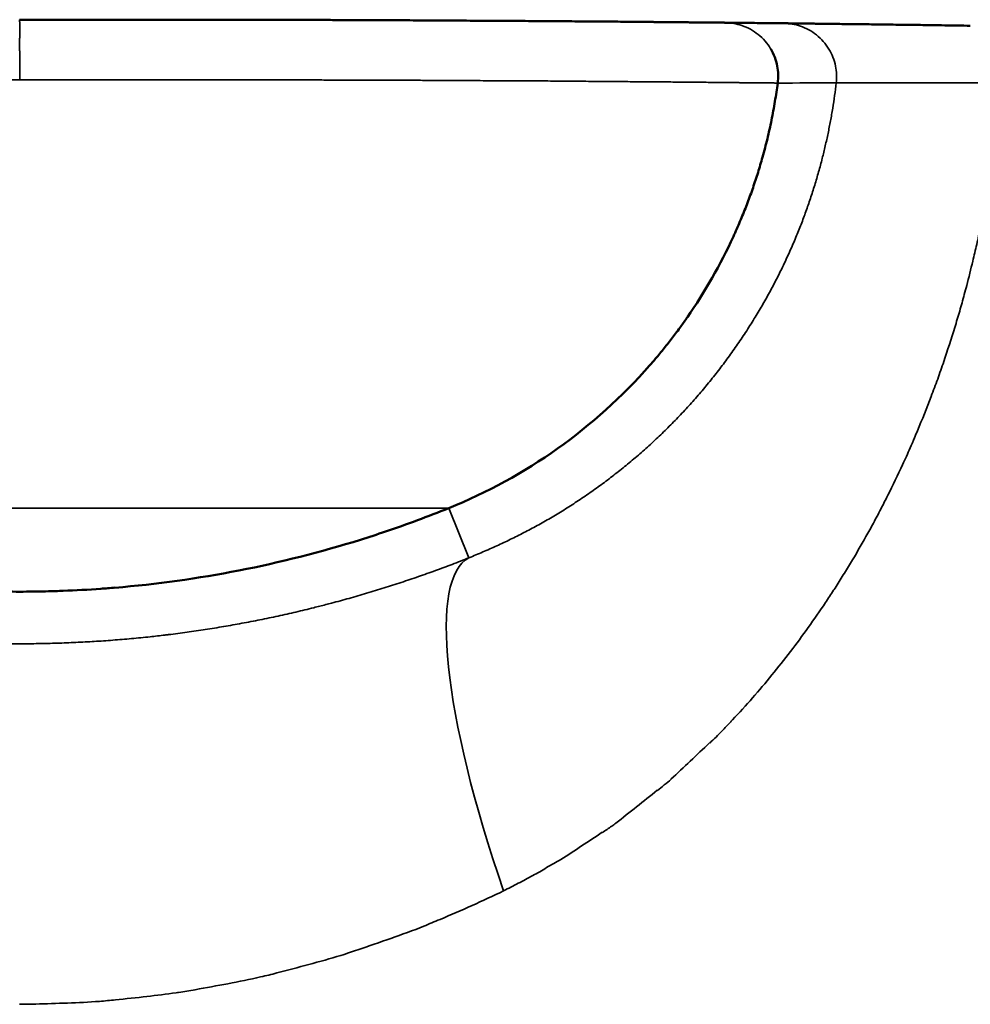
# Model space of a CAD drawing. Units: millimetres. Extents: x 113 to 457, y 64 to 375.
# Drawn here: x 434 to 447, y 362 to 375 of the extents above; entities that cross this region are included whole.
import ezdxf

# ---------------------------------------------------------------- set-up
doc = ezdxf.new("R2010")
doc.units = ezdxf.units.MM
doc.layers.add('Visible (ISO)', color=7, linetype='Continuous', lineweight=50)
doc.layers.add('Visible fina (ISO)', color=7, linetype='Continuous', lineweight=35)

msp = doc.modelspace()

# ---------------------------------------------------------------- linework, layer by layer
at = {"layer": 'Visible (ISO)'}
msp.add_line((446.933, 371.494), (446.934, 371.494), dxfattribs=at)
for centre, radius, start, end in [((443.789, 374.417), 0.704, 10.7442, 30.689), ((443.789, 374.417), 0.704, 352.4915, 10.7442), ((437.512, 375.244), 7.035, 325.2975, 335.2876), ((437.512, 375.244), 7.035, 292.0369, 318.7189), ((434.496, 382.697), 15.075, 274.7737, 287.3362), ((434.496, 382.697), 15.075, 270, 270.1778)]:
    msp.add_arc(centre, radius, start, end, dxfattribs=at)
for points, knots in [([(443.796, 375.12), (443.796, 375.12), (443.795, 375.12), (443.793, 375.12), (443.791, 375.12), (443.787, 375.121), (443.783, 375.121), (443.781, 375.121), (443.778, 375.121), (443.775, 375.121), (443.772, 375.121), (443.77, 375.121), (443.767, 375.121), (443.76, 375.121), (443.752, 375.121), (443.744, 375.121), (443.735, 375.121), (443.725, 375.121), (443.714, 375.121), (443.703, 375.121), (443.691, 375.122), (443.678, 375.122), (443.667, 375.122), (443.656, 375.122), (443.644, 375.122), (443.641, 375.122), (443.638, 375.122), (443.635, 375.122), (443.62, 375.122), (443.604, 375.122), (443.586, 375.123), (443.569, 375.123), (443.55, 375.123), (443.531, 375.123), (443.511, 375.123), (443.49, 375.124), (443.469, 375.124), (443.447, 375.124), (443.424, 375.124), (443.4, 375.124), (443.384, 375.125), (443.368, 375.125), (443.351, 375.125), (443.343, 375.125), (443.334, 375.125), (443.326, 375.125), (443.3, 375.125), (443.273, 375.126), (443.245, 375.126), (443.217, 375.126), (443.188, 375.126), (443.158, 375.127), (443.128, 375.127), (443.097, 375.127), (443.065, 375.128), (443.033, 375.128), (443, 375.128), (442.965, 375.128), (442.931, 375.129), (442.896, 375.129), (442.86, 375.129), (442.856, 375.129), (442.852, 375.13), (442.848, 375.13), (442.816, 375.13), (442.783, 375.13), (442.749, 375.13), (442.711, 375.131), (442.672, 375.131), (442.632, 375.131), (442.592, 375.132), (442.551, 375.132), (442.509, 375.133), (442.467, 375.133), (442.424, 375.133), (442.381, 375.134), (442.337, 375.134), (442.292, 375.134), (442.246, 375.135), (442.201, 375.135), (442.154, 375.135), (442.107, 375.136), (442.1, 375.136), (442.094, 375.136), (442.087, 375.136), (442.046, 375.136), (442.004, 375.137), (441.962, 375.137), (441.913, 375.137), (441.863, 375.138), (441.812, 375.138), (441.761, 375.139), (441.709, 375.139), (441.656, 375.139), (441.603, 375.14), (441.55, 375.14), (441.495, 375.14), (441.441, 375.141), (441.386, 375.141), (441.33, 375.142), (441.274, 375.142), (441.217, 375.142), (441.16, 375.143), (441.122, 375.143), (441.083, 375.143), (441.045, 375.144), (441.025, 375.144), (441.005, 375.144), (440.984, 375.144), (440.925, 375.144), (440.865, 375.145), (440.805, 375.145), (440.744, 375.146), (440.683, 375.146), (440.62, 375.146), (440.558, 375.147), (440.495, 375.147), (440.432, 375.147), (440.368, 375.148), (440.304, 375.148), (440.239, 375.148), (440.174, 375.149), (440.109, 375.149), (440.042, 375.15), (439.976, 375.15), (439.909, 375.15), (439.842, 375.151), (439.834, 375.151), (439.827, 375.151), (439.82, 375.151), (439.759, 375.151), (439.698, 375.151), (439.637, 375.152), (439.568, 375.152), (439.499, 375.152), (439.429, 375.152), (439.359, 375.153), (439.288, 375.153), (439.217, 375.153), (439.146, 375.154), (439.074, 375.154), (439.002, 375.154), (438.93, 375.155), (438.857, 375.155), (438.784, 375.155), (438.712, 375.155), (438.639, 375.156), (438.566, 375.156), (438.491, 375.156), (438.415, 375.156), (438.339, 375.157), (438.264, 375.157), (438.188, 375.157), (438.112, 375.157), (438.036, 375.157), (437.959, 375.158), (437.882, 375.158), (437.806, 375.158), (437.728, 375.158), (437.651, 375.158), (437.573, 375.158), (437.495, 375.159), (437.417, 375.159), (437.398, 375.159), (437.378, 375.159), (437.359, 375.159), (437.3, 375.159), (437.24, 375.159), (437.181, 375.159), (437.102, 375.159), (437.022, 375.159), (436.943, 375.159), (436.863, 375.16), (436.783, 375.16), (436.703, 375.16), (436.623, 375.16), (436.542, 375.16), (436.462, 375.16), (436.387, 375.16), (436.311, 375.16), (436.236, 375.16), (436.23, 375.16), (436.225, 375.16), (436.219, 375.16), (436.138, 375.16), (436.057, 375.16), (435.975, 375.16), (435.894, 375.16), (435.812, 375.16), (435.73, 375.16), (435.649, 375.16), (435.567, 375.16), (435.485, 375.16), (435.403, 375.16), (435.32, 375.16), (435.238, 375.159), (435.231, 375.159), (435.224, 375.159), (435.217, 375.159), (435.142, 375.159), (435.067, 375.159), (434.991, 375.159), (434.909, 375.159), (434.826, 375.159), (434.744, 375.159), (434.661, 375.159), (434.579, 375.158), (434.496, 375.158)], [1.806895, 1.806895, 1.806895, 1.806895, 1.83163, 1.83163, 1.83163, 1.856368, 1.856368, 1.856368, 1.869514, 1.869514, 1.869514, 1.881106, 1.881106, 1.881106, 1.905844, 1.905844, 1.905844, 1.930582, 1.930582, 1.930582, 1.95532, 1.95532, 1.95532, 1.975516, 1.975516, 1.975516, 1.98006, 1.98006, 1.98006, 2.004801, 2.004801, 2.004801, 2.029543, 2.029543, 2.029543, 2.054286, 2.054286, 2.054286, 2.07903, 2.07903, 2.07903, 2.095676, 2.095676, 2.095676, 2.103776, 2.103776, 2.103776, 2.128522, 2.128522, 2.128522, 2.15327, 2.15327, 2.15327, 2.178018, 2.178018, 2.178018, 2.202768, 2.202768, 2.202768, 2.227519, 2.227519, 2.227519, 2.230271, 2.230271, 2.230271, 2.252271, 2.252271, 2.252271, 2.277024, 2.277024, 2.277024, 2.301779, 2.301779, 2.301779, 2.326535, 2.326535, 2.326535, 2.351292, 2.351292, 2.351292, 2.37605, 2.37605, 2.37605, 2.379522, 2.379522, 2.379522, 2.40081, 2.40081, 2.40081, 2.42557, 2.42557, 2.42557, 2.450332, 2.450332, 2.450332, 2.475095, 2.475095, 2.475095, 2.499858, 2.499858, 2.499858, 2.524622, 2.524622, 2.524622, 2.540928, 2.540928, 2.540928, 2.549386, 2.549386, 2.549386, 2.574151, 2.574151, 2.574151, 2.598916, 2.598916, 2.598916, 2.62368, 2.62368, 2.62368, 2.648445, 2.648445, 2.648445, 2.673209, 2.673209, 2.673209, 2.697973, 2.697973, 2.697973, 2.700664, 2.700664, 2.700664, 2.722736, 2.722736, 2.722736, 2.747498, 2.747498, 2.747498, 2.77226, 2.77226, 2.77226, 2.797021, 2.797021, 2.797021, 2.821782, 2.821782, 2.821782, 2.846146, 2.846146, 2.846146, 2.871302, 2.871302, 2.871302, 2.896061, 2.896061, 2.896061, 2.920819, 2.920819, 2.920819, 2.945577, 2.945577, 2.945577, 2.970334, 2.970334, 2.970334, 2.976389, 2.976389, 2.976389, 2.995091, 2.995091, 2.995091, 3.019847, 3.019847, 3.019847, 3.044603, 3.044603, 3.044603, 3.069358, 3.069358, 3.069358, 3.092392, 3.092392, 3.092392, 3.094112, 3.094112, 3.094112, 3.118865, 3.118865, 3.118865, 3.143617, 3.143617, 3.143617, 3.16837, 3.16837, 3.16837, 3.193122, 3.193122, 3.193122, 3.195213, 3.195213, 3.195213, 3.217875, 3.217875, 3.217875, 3.242627, 3.242627, 3.242627, 3.267377, 3.267377, 3.267377, 3.267377]), ([(444.568, 375.112), (444.483, 375.113), (444.398, 375.114), (444.313, 375.115), (444.226, 375.116), (444.139, 375.117), (444.052, 375.118), (443.966, 375.119), (443.88, 375.12), (443.796, 375.12)], [0, 0, 0, 0, 2.080744, 2.080744, 2.080744, 4.205843, 4.205843, 4.205843, 6.307012, 6.307012, 6.307012, 6.307012]), ([(447.025, 375.08), (446.969, 375.081), (446.912, 375.082), (446.857, 375.083), (446.8, 375.084), (446.744, 375.084), (446.689, 375.085), (446.633, 375.086), (446.579, 375.087), (446.525, 375.088), (446.516, 375.088), (446.507, 375.088), (446.498, 375.088), (446.454, 375.089), (446.41, 375.089), (446.367, 375.09), (446.317, 375.09), (446.268, 375.091), (446.219, 375.092), (446.171, 375.092), (446.123, 375.093), (446.077, 375.094), (446.03, 375.094), (445.985, 375.095), (445.94, 375.095), (445.91, 375.096), (445.881, 375.096), (445.852, 375.097), (445.837, 375.097), (445.823, 375.097), (445.809, 375.097), (445.769, 375.098), (445.73, 375.098), (445.692, 375.099), (445.654, 375.099), (445.616, 375.1), (445.58, 375.1), (445.543, 375.101), (445.508, 375.101), (445.473, 375.101), (445.439, 375.102), (445.405, 375.102), (445.372, 375.103), (445.368, 375.103), (445.363, 375.103), (445.358, 375.103), (445.323, 375.103), (445.289, 375.104), (445.256, 375.104), (445.218, 375.105), (445.182, 375.105), (445.148, 375.105), (445.113, 375.106), (445.08, 375.106), (445.048, 375.107), (445.033, 375.107), (445.019, 375.107), (445.005, 375.107), (444.991, 375.107), (444.978, 375.107), (444.965, 375.108), (444.938, 375.108), (444.913, 375.108), (444.889, 375.108), (444.865, 375.109), (444.843, 375.109), (444.821, 375.109), (444.804, 375.109), (444.788, 375.11), (444.772, 375.11), (444.77, 375.11), (444.768, 375.11), (444.767, 375.11), (444.749, 375.11), (444.733, 375.11), (444.718, 375.11), (444.703, 375.111), (444.689, 375.111), (444.676, 375.111), (444.665, 375.111), (444.654, 375.111), (444.645, 375.111), (444.642, 375.111), (444.639, 375.111), (444.637, 375.111), (444.63, 375.111), (444.624, 375.111), (444.618, 375.112), (444.61, 375.112), (444.603, 375.112), (444.597, 375.112), (444.589, 375.112), (444.582, 375.112), (444.578, 375.112), (444.577, 375.112), (444.577, 375.112), (444.576, 375.112), (444.572, 375.112), (444.57, 375.112), (444.568, 375.112)], [0.0006926, 0.0006926, 0.0006926, 0.0006926, 0.0216505, 0.0216505, 0.0216505, 0.0433006, 0.0433006, 0.0433006, 0.06495, 0.06495, 0.06495, 0.06861, 0.06861, 0.06861, 0.0865985, 0.0865985, 0.0865985, 0.1075297, 0.1075297, 0.1075297, 0.1284601, 0.1284601, 0.1284601, 0.1493895, 0.1493895, 0.1493895, 0.1633597, 0.1633597, 0.1633597, 0.1703179, 0.1703179, 0.1703179, 0.1898075, 0.1898075, 0.1898075, 0.2092962, 0.2092962, 0.2092962, 0.2287839, 0.2287839, 0.2287839, 0.2482709, 0.2482709, 0.2482709, 0.2511279, 0.2511279, 0.2511279, 0.272257, 0.272257, 0.272257, 0.2962417, 0.2962417, 0.2962417, 0.3202254, 0.3202254, 0.3202254, 0.3313614, 0.3313614, 0.3313614, 0.3422123, 0.3422123, 0.3422123, 0.3641981, 0.3641981, 0.3641981, 0.3861831, 0.3861831, 0.3861831, 0.4040289, 0.4040289, 0.4040289, 0.4061738, 0.4061738, 0.4061738, 0.4261635, 0.4261635, 0.4261635, 0.4461526, 0.4461526, 0.4461526, 0.4641566, 0.4641566, 0.4641566, 0.4691298, 0.4691298, 0.4691298, 0.4821596, 0.4821596, 0.4821596, 0.5001621, 0.5001621, 0.5001621, 0.5241974, 0.5241974, 0.5241974, 0.5267053, 0.5267053, 0.5267053, 0.5482325, 0.5482325, 0.5482325, 0.5482325]), ([(444.487, 374.325), (444.476, 374.244), (444.464, 374.162), (444.45, 374.081), (444.436, 373.999), (444.421, 373.918), (444.405, 373.837), (444.388, 373.755), (444.37, 373.673), (444.35, 373.592), (444.33, 373.51), (444.309, 373.428), (444.286, 373.347), (444.267, 373.28), (444.248, 373.213), (444.227, 373.146), (444.206, 373.079), (444.184, 373.013), (444.161, 372.946), (444.138, 372.879), (444.114, 372.813), (444.089, 372.747), (444.064, 372.681), (444.037, 372.615), (444.01, 372.549), (443.983, 372.484), (443.955, 372.418), (443.925, 372.353), (443.918, 372.337), (443.91, 372.32), (443.903, 372.303)], [3.1390613, 3.1390613, 3.1390613, 3.1390613, 3.1637178, 3.1637178, 3.1637178, 3.1885919, 3.1885919, 3.1885919, 3.2136709, 3.2136709, 3.2136709, 3.2389412, 3.2389412, 3.2389412, 3.2599004, 3.2599004, 3.2599004, 3.2809716, 3.2809716, 3.2809716, 3.3021459, 3.3021459, 3.3021459, 3.3234146, 3.3234146, 3.3234146, 3.3447685, 3.3447685, 3.3447685, 3.3502861, 3.3502861, 3.3502861, 3.3502861]), ([(443.295, 371.239), (443.267, 371.198), (443.237, 371.156), (443.208, 371.116), (443.173, 371.067), (443.137, 371.019), (443.101, 370.972), (443.065, 370.925), (443.028, 370.878), (442.991, 370.831), (442.953, 370.785), (442.915, 370.739), (442.877, 370.693), (442.851, 370.663), (442.825, 370.633), (442.799, 370.603)], [3.47294529, 3.47294529, 3.47294529, 3.47294529, 3.48810783, 3.48810783, 3.48810783, 3.50599911, 3.50599911, 3.50599911, 3.52388902, 3.52388902, 3.52388902, 3.54177381, 3.54177381, 3.54177381, 3.55371818, 3.55371818, 3.55371818, 3.55371818]), ([(438.988, 368.307), (439.099, 368.342), (439.209, 368.377), (439.318, 368.414), (439.459, 368.462), (439.599, 368.511), (439.738, 368.563), (439.877, 368.614), (440.014, 368.668), (440.151, 368.723)], [1.0357615, 1.0357615, 1.0357615, 1.0357615, 1.0704434, 1.0704434, 1.0704434, 1.1149967, 1.1149967, 1.1149967, 1.1592769, 1.1592769, 1.1592769, 1.1592769]), ([(433.926, 367.633), (433.926, 367.633), (433.926, 367.633), (433.926, 367.633), (434.052, 367.629), (434.179, 367.625), (434.306, 367.624), (434.37, 367.623), (434.433, 367.622), (434.496, 367.622)], [0.52252251, 0.52252251, 0.52252251, 0.52252251, 0.52253466, 0.52253466, 0.52253466, 0.56059251, 0.56059251, 0.56059251, 0.57962498, 0.57962498, 0.57962498, 0.57962498]), ([(434.543, 367.622), (434.654, 367.623), (434.766, 367.625), (434.877, 367.627), (434.94, 367.629), (435.004, 367.631), (435.067, 367.633), (435.067, 367.633), (435.067, 367.633), (435.067, 367.633)], [0.58430343, 0.58430343, 0.58430343, 0.58430343, 0.61768771, 0.61768771, 0.61768771, 0.63671553, 0.63671553, 0.63671553, 0.63672121, 0.63672121, 0.63672121, 0.63672121]), ([(435.067, 367.633), (435.234, 367.64), (435.4, 367.649), (435.566, 367.66), (435.628, 367.665), (435.689, 367.67), (435.751, 367.675)], [0.63672121, 0.63672121, 0.63672121, 0.63672121, 0.68671389, 0.68671389, 0.68671389, 0.70523529, 0.70523529, 0.70523529, 0.70523529])]:
    msp.add_open_spline(points, degree=3, knots=knots, dxfattribs=at)
at = {"layer": 'Visible fina (ISO)'}
for p, q in [((447.011, 371.785), (447.01, 371.784)), ((446.735, 370.837), (446.735, 370.835)), ((443.189, 369.936), (443.189, 369.936)), ((446.297, 369.665), (446.296, 369.665)), ((428.842, 368.723), (440.151, 368.723)), ((440.151, 368.723), (440.417, 368.068))]:
    msp.add_line(p, q, dxfattribs=at)
for start, end in [(71.19, 89.4863), (51.2626, 71.1899), (30.689, 51.2626)]:
    msp.add_arc((443.789, 374.417), 0.703, start, end, dxfattribs=at)
for centre, major_axis, ratio, start_param, end_param in [((434.495, 374.455), (0.001, 0.703), 0.000298, 5.997881, 6.283186), ((434.495, 374.455), (0.001, 0.703), 0.000815, 5.708947, 5.997881), ((434.495, 374.455), (0.001, 0.704), 0.001095, 5.427619, 5.708946), ((444.56, 374.409), (0.008, 0.703), 0.999798, 5.968071, 6.283211), ((444.56, 374.409), (0.008, 0.703), 0.999798, 5.623706, 5.968072), ((434.495, 374.455), (0, 0.704), 0.001067, 5.146915, 5.427618), ((444.56, 374.409), (0.008, 0.703), 0.999798, 5.268018, 5.623706), ((434.496, 374.455), (0, 0.704), 0.000754, 4.866346, 5.146915), ((444.56, 374.409), (0.008, 0.703), 0.999798, 4.922656, 5.268018), ((434.496, 374.455), (0, 0.704), 0.000253, 4.587389, 4.866346), ((444.56, 374.409), (0.008, 0.703), 0.999798, 4.606561, 4.922656), ((446.448, 370.795), (0.395, 0.062), 0.178017, 0.666211, 0.669066), ((442.377, 363.224), (-1.937, 4.854), 0.239042, 0.020699, 1.382209), ((428.308, 368.537), (29.569, 23.429), 0.32392, 4.966248, 4.985335), ((430.389, 367.612), (27.639, 18.744), 0.285173, 4.960318, 4.981875), ((431.854, 366.849), (26.105, 14.99), 0.24817, 4.950645, 4.972979), ((408.736, 373.083), (55.79, 17.345), 0.360798, 5.222527, 5.2267)]:
    msp.add_ellipse(centre, major_axis=major_axis, ratio=ratio, start_param=start_param, end_param=end_param, dxfattribs=at)
for points, knots in [([(424.506, 374.325), (424.506, 374.324), (424.507, 374.325), (424.509, 374.325), (424.511, 374.325), (424.514, 374.325), (424.518, 374.325), (424.522, 374.325), (424.527, 374.325), (424.534, 374.325), (424.54, 374.325), (424.547, 374.325), (424.555, 374.326), (424.563, 374.326), (424.571, 374.326), (424.58, 374.326), (424.589, 374.326), (424.599, 374.326), (424.609, 374.326), (424.62, 374.326), (424.632, 374.327), (424.644, 374.327), (424.656, 374.327), (424.67, 374.327), (424.684, 374.327), (424.698, 374.327), (424.713, 374.327), (424.729, 374.327), (424.747, 374.328), (424.765, 374.328), (424.785, 374.328), (424.805, 374.328), (424.825, 374.328), (424.847, 374.329), (424.869, 374.329), (424.892, 374.329), (424.916, 374.329), (424.94, 374.329), (424.965, 374.33), (424.991, 374.33), (425.017, 374.33), (425.044, 374.33), (425.073, 374.33), (425.098, 374.331), (425.125, 374.331), (425.153, 374.331), (425.18, 374.331), (425.209, 374.332), (425.238, 374.332), (425.268, 374.332), (425.298, 374.333), (425.329, 374.333), (425.36, 374.333), (425.392, 374.333), (425.424, 374.334), (425.457, 374.334), (425.491, 374.334), (425.525, 374.335), (425.56, 374.335), (425.595, 374.335), (425.631, 374.336), (425.661, 374.336), (425.691, 374.336), (425.722, 374.337), (425.753, 374.337), (425.784, 374.337), (425.816, 374.338), (425.848, 374.338), (425.88, 374.338), (425.913, 374.339), (425.947, 374.339), (425.98, 374.339), (426.014, 374.34), (426.049, 374.34), (426.083, 374.34), (426.118, 374.341), (426.153, 374.341), (426.189, 374.341), (426.225, 374.342), (426.261, 374.342), (426.298, 374.342), (426.335, 374.343), (426.373, 374.343), (426.411, 374.343), (426.449, 374.344), (426.49, 374.344), (426.531, 374.344), (426.573, 374.344), (426.615, 374.345), (426.658, 374.345), (426.701, 374.345), (426.745, 374.346), (426.788, 374.346), (426.833, 374.346), (426.877, 374.347), (426.922, 374.347), (426.967, 374.347), (427.013, 374.348), (427.059, 374.348), (427.105, 374.348), (427.152, 374.349), (427.199, 374.349), (427.246, 374.349), (427.294, 374.35), (427.342, 374.35), (427.39, 374.35), (427.439, 374.351), (427.488, 374.351), (427.538, 374.351), (427.587, 374.352), (427.636, 374.352), (427.686, 374.352), (427.736, 374.353), (427.786, 374.353), (427.837, 374.353), (427.887, 374.353), (427.939, 374.354), (427.99, 374.354), (428.042, 374.354), (428.094, 374.355), (428.146, 374.355), (428.199, 374.355), (428.252, 374.356), (428.306, 374.356), (428.359, 374.356), (428.413, 374.357), (428.467, 374.357), (428.521, 374.357), (428.576, 374.357), (428.631, 374.358), (428.686, 374.358), (428.741, 374.358), (428.797, 374.359), (428.866, 374.359), (428.934, 374.359), (429.004, 374.36), (429.073, 374.36), (429.143, 374.36), (429.214, 374.361), (429.284, 374.361), (429.355, 374.361), (429.426, 374.362), (429.498, 374.362), (429.57, 374.362), (429.643, 374.362), (429.715, 374.363), (429.788, 374.363), (429.862, 374.363), (429.935, 374.364), (430.009, 374.364), (430.083, 374.364), (430.15, 374.364), (430.218, 374.365), (430.285, 374.365), (430.353, 374.365), (430.421, 374.365), (430.49, 374.365), (430.558, 374.366), (430.626, 374.366), (430.695, 374.366), (430.764, 374.366), (430.834, 374.366), (430.904, 374.367), (430.973, 374.367), (431.043, 374.367), (431.113, 374.367), (431.183, 374.367), (431.253, 374.367), (431.324, 374.368), (431.401, 374.368), (431.478, 374.368), (431.556, 374.368), (431.633, 374.368), (431.71, 374.368), (431.788, 374.368), (431.865, 374.368), (431.943, 374.368), (432.02, 374.368), (432.098, 374.368), (432.175, 374.368), (432.253, 374.369), (432.33, 374.369), (432.407, 374.369), (432.484, 374.369), (432.555, 374.369), (432.627, 374.369), (432.698, 374.369), (432.769, 374.369), (432.84, 374.369), (432.911, 374.369), (432.982, 374.369), (433.052, 374.369), (433.123, 374.369), (433.193, 374.369), (433.264, 374.369), (433.334, 374.369), (433.404, 374.369), (433.474, 374.369), (433.544, 374.369), (433.625, 374.368), (433.705, 374.368), (433.785, 374.368), (433.865, 374.368), (433.945, 374.368), (434.024, 374.368), (434.103, 374.368), (434.182, 374.368), (434.262, 374.367), (434.34, 374.367), (434.418, 374.367), (434.496, 374.367)], [0, 0, 0, 0, 0.024393, 0.024393, 0.024393, 0.049015, 0.049015, 0.049015, 0.073863, 0.073863, 0.073863, 0.098931, 0.098931, 0.098931, 0.12113, 0.12113, 0.12113, 0.143492, 0.143492, 0.143492, 0.166012, 0.166012, 0.166012, 0.188687, 0.188687, 0.188687, 0.211513, 0.211513, 0.211513, 0.23649, 0.23649, 0.23649, 0.261633, 0.261633, 0.261633, 0.286937, 0.286937, 0.286937, 0.312393, 0.312393, 0.312393, 0.337997, 0.337997, 0.337997, 0.361344, 0.361344, 0.361344, 0.384799, 0.384799, 0.384799, 0.408359, 0.408359, 0.408359, 0.431729, 0.431729, 0.431729, 0.455189, 0.455189, 0.455189, 0.478733, 0.478733, 0.478733, 0.49804, 0.49804, 0.49804, 0.517395, 0.517395, 0.517395, 0.536795, 0.536795, 0.536795, 0.556236, 0.556236, 0.556236, 0.575571, 0.575571, 0.575571, 0.594939, 0.594939, 0.594939, 0.614337, 0.614337, 0.614337, 0.633762, 0.633762, 0.633762, 0.65447, 0.65447, 0.65447, 0.6752, 0.6752, 0.6752, 0.695946, 0.695946, 0.695946, 0.716705, 0.716705, 0.716705, 0.737438, 0.737438, 0.737438, 0.758174, 0.758174, 0.758174, 0.778909, 0.778909, 0.778909, 0.799639, 0.799639, 0.799639, 0.820086, 0.820086, 0.820086, 0.840519, 0.840519, 0.840519, 0.860934, 0.860934, 0.860934, 0.881327, 0.881327, 0.881327, 0.901798, 0.901798, 0.901798, 0.922238, 0.922238, 0.922238, 0.942643, 0.942643, 0.942643, 0.963009, 0.963009, 0.963009, 0.987977, 0.987977, 0.987977, 1.012871, 1.012871, 1.012871, 1.037686, 1.037686, 1.037686, 1.062675, 1.062675, 1.062675, 1.087567, 1.087567, 1.087567, 1.112355, 1.112355, 1.112355, 1.134838, 1.134838, 1.134838, 1.157224, 1.157224, 1.157224, 1.179508, 1.179508, 1.179508, 1.202006, 1.202006, 1.202006, 1.22439, 1.22439, 1.22439, 1.246655, 1.246655, 1.246655, 1.271032, 1.271032, 1.271032, 1.295253, 1.295253, 1.295253, 1.319312, 1.319312, 1.319312, 1.343204, 1.343204, 1.343204, 1.366923, 1.366923, 1.366923, 1.388689, 1.388689, 1.388689, 1.4103, 1.4103, 1.4103, 1.431753, 1.431753, 1.431753, 1.453045, 1.453045, 1.453045, 1.474172, 1.474172, 1.474172, 1.498349, 1.498349, 1.498349, 1.522299, 1.522299, 1.522299, 1.546019, 1.546019, 1.546019, 1.569505, 1.569505, 1.569505, 1.569505]), ([(434.496, 374.367), (434.575, 374.367), (434.653, 374.367), (434.731, 374.367), (434.81, 374.368), (434.889, 374.368), (434.968, 374.368), (435.048, 374.368), (435.128, 374.368), (435.207, 374.368), (435.288, 374.368), (435.368, 374.368), (435.448, 374.369), (435.518, 374.369), (435.588, 374.369), (435.658, 374.369), (435.729, 374.369), (435.799, 374.369), (435.869, 374.369), (435.94, 374.369), (436.011, 374.369), (436.081, 374.369), (436.152, 374.369), (436.223, 374.369), (436.294, 374.369), (436.365, 374.369), (436.437, 374.369), (436.508, 374.369), (436.585, 374.369), (436.662, 374.368), (436.74, 374.368), (436.817, 374.368), (436.895, 374.368), (436.972, 374.368), (437.05, 374.368), (437.127, 374.368), (437.204, 374.368), (437.282, 374.368), (437.36, 374.368), (437.437, 374.368), (437.515, 374.368), (437.592, 374.368), (437.669, 374.368), (437.739, 374.367), (437.81, 374.367), (437.879, 374.367), (437.95, 374.367), (438.02, 374.367), (438.089, 374.367), (438.159, 374.366), (438.229, 374.366), (438.298, 374.366), (438.367, 374.366), (438.435, 374.366), (438.503, 374.365), (438.572, 374.365), (438.64, 374.365), (438.707, 374.365), (438.775, 374.365), (438.843, 374.364), (438.91, 374.364), (438.984, 374.364), (439.058, 374.364), (439.131, 374.363), (439.205, 374.363), (439.278, 374.363), (439.35, 374.362), (439.423, 374.362), (439.495, 374.362), (439.567, 374.362), (439.638, 374.361), (439.709, 374.361), (439.779, 374.361), (439.85, 374.36), (439.919, 374.36), (439.989, 374.36), (440.058, 374.359), (440.127, 374.359), (440.196, 374.359), (440.251, 374.358), (440.307, 374.358), (440.362, 374.358), (440.417, 374.357), (440.471, 374.357), (440.526, 374.357), (440.58, 374.356), (440.634, 374.356), (440.687, 374.356), (440.741, 374.355), (440.794, 374.355), (440.847, 374.355), (440.899, 374.354), (440.951, 374.354), (441.003, 374.354), (441.054, 374.354), (441.105, 374.353), (441.156, 374.353), (441.207, 374.353), (441.257, 374.353), (441.307, 374.352), (441.357, 374.352), (441.406, 374.352), (441.455, 374.352), (441.505, 374.351), (441.554, 374.351), (441.602, 374.351), (441.651, 374.35), (441.699, 374.35), (441.746, 374.349), (441.794, 374.349), (441.841, 374.349), (441.887, 374.348), (441.934, 374.348), (441.98, 374.348), (442.025, 374.347), (442.071, 374.347), (442.116, 374.347), (442.16, 374.346), (442.204, 374.346), (442.248, 374.346), (442.291, 374.345), (442.335, 374.345), (442.377, 374.345), (442.419, 374.344), (442.461, 374.344), (442.503, 374.344), (442.544, 374.343), (442.582, 374.343), (442.62, 374.343), (442.657, 374.342), (442.694, 374.342), (442.731, 374.342), (442.767, 374.341), (442.804, 374.341), (442.839, 374.341), (442.875, 374.34), (442.91, 374.34), (442.944, 374.34), (442.978, 374.34), (443.012, 374.339), (443.046, 374.339), (443.079, 374.339), (443.112, 374.338), (443.145, 374.338), (443.177, 374.338), (443.209, 374.338), (443.24, 374.337), (443.271, 374.337), (443.302, 374.337), (443.332, 374.336), (443.362, 374.336), (443.398, 374.336), (443.433, 374.336), (443.468, 374.335), (443.502, 374.335), (443.536, 374.335), (443.568, 374.334), (443.601, 374.334), (443.633, 374.334), (443.664, 374.333), (443.695, 374.333), (443.725, 374.333), (443.755, 374.332), (443.784, 374.332), (443.813, 374.332), (443.84, 374.332), (443.868, 374.331), (443.894, 374.331), (443.92, 374.331), (443.944, 374.331), (443.967, 374.33), (443.989, 374.33), (444.011, 374.33), (444.032, 374.33), (444.053, 374.33), (444.073, 374.329), (444.093, 374.329), (444.112, 374.329), (444.131, 374.329), (444.15, 374.329), (444.167, 374.329), (444.185, 374.328), (444.201, 374.328), (444.218, 374.328), (444.233, 374.328), (444.249, 374.328), (444.263, 374.327), (444.279, 374.327), (444.294, 374.327), (444.309, 374.327), (444.323, 374.327), (444.336, 374.327), (444.349, 374.327), (444.361, 374.327), (444.373, 374.326), (444.384, 374.326), (444.394, 374.326), (444.404, 374.326), (444.413, 374.326), (444.422, 374.326), (444.43, 374.326), (444.437, 374.326), (444.444, 374.325), (444.45, 374.325), (444.455, 374.325), (444.461, 374.325), (444.465, 374.325), (444.469, 374.325), (444.473, 374.325), (444.476, 374.325), (444.479, 374.325), (444.481, 374.325), (444.483, 374.325), (444.485, 374.325), (444.486, 374.325), (444.487, 374.325), (444.487, 374.325)], [1.569505, 1.569505, 1.569505, 1.569505, 1.592991, 1.592991, 1.592991, 1.616711, 1.616711, 1.616711, 1.640661, 1.640661, 1.640661, 1.664838, 1.664838, 1.664838, 1.685949, 1.685949, 1.685949, 1.707225, 1.707225, 1.707225, 1.728663, 1.728663, 1.728663, 1.750258, 1.750258, 1.750258, 1.772007, 1.772007, 1.772007, 1.795742, 1.795742, 1.795742, 1.819649, 1.819649, 1.819649, 1.843724, 1.843724, 1.843724, 1.867961, 1.867961, 1.867961, 1.892354, 1.892354, 1.892354, 1.914619, 1.914619, 1.914619, 1.937003, 1.937003, 1.937003, 1.959502, 1.959502, 1.959502, 1.981785, 1.981785, 1.981785, 2.004171, 2.004171, 2.004171, 2.026654, 2.026654, 2.026654, 2.051442, 2.051442, 2.051442, 2.076335, 2.076335, 2.076335, 2.101324, 2.101324, 2.101324, 2.126138, 2.126138, 2.126138, 2.151033, 2.151033, 2.151033, 2.176, 2.176, 2.176, 2.196369, 2.196369, 2.196369, 2.216776, 2.216776, 2.216776, 2.237219, 2.237219, 2.237219, 2.257692, 2.257692, 2.257692, 2.278084, 2.278084, 2.278084, 2.298498, 2.298498, 2.298498, 2.31893, 2.31893, 2.31893, 2.339376, 2.339376, 2.339376, 2.360105, 2.360105, 2.360105, 2.380839, 2.380839, 2.380839, 2.401573, 2.401573, 2.401573, 2.422304, 2.422304, 2.422304, 2.44306, 2.44306, 2.44306, 2.463804, 2.463804, 2.463804, 2.48453, 2.48453, 2.48453, 2.505235, 2.505235, 2.505235, 2.52466, 2.52466, 2.52466, 2.544057, 2.544057, 2.544057, 2.563425, 2.563425, 2.563425, 2.58276, 2.58276, 2.58276, 2.602204, 2.602204, 2.602204, 2.621608, 2.621608, 2.621608, 2.640967, 2.640967, 2.640967, 2.660277, 2.660277, 2.660277, 2.683817, 2.683817, 2.683817, 2.707273, 2.707273, 2.707273, 2.730641, 2.730641, 2.730641, 2.754199, 2.754199, 2.754199, 2.777653, 2.777653, 2.777653, 2.800999, 2.800999, 2.800999, 2.822347, 2.822347, 2.822347, 2.843595, 2.843595, 2.843595, 2.864738, 2.864738, 2.864738, 2.885772, 2.885772, 2.885772, 2.906694, 2.906694, 2.906694, 2.927499, 2.927499, 2.927499, 2.950324, 2.950324, 2.950324, 2.972999, 2.972999, 2.972999, 2.99552, 2.99552, 2.99552, 3.017881, 3.017881, 3.017881, 3.04008, 3.04008, 3.04008, 3.060162, 3.060162, 3.060162, 3.080104, 3.080104, 3.080104, 3.099903, 3.099903, 3.099903, 3.119556, 3.119556, 3.119556, 3.139061, 3.139061, 3.139061, 3.139061]), ([(445.258, 374.326), (445.252, 374.271), (445.245, 374.215), (445.237, 374.16), (445.229, 374.104), (445.22, 374.048), (445.211, 373.993), (445.202, 373.937), (445.193, 373.881), (445.182, 373.825), (445.172, 373.77), (445.161, 373.716), (445.15, 373.661), (445.138, 373.606), (445.126, 373.552), (445.114, 373.497), (445.101, 373.442), (445.087, 373.387), (445.074, 373.333), (445.058, 373.274), (445.043, 373.215), (445.026, 373.156), (445.009, 373.097), (444.992, 373.039), (444.974, 372.98), (444.956, 372.921), (444.937, 372.862), (444.918, 372.804), (444.898, 372.746), (444.879, 372.689), (444.858, 372.633), (444.838, 372.576), (444.817, 372.519), (444.795, 372.463), (444.773, 372.406), (444.75, 372.349), (444.727, 372.293), (444.701, 372.231), (444.674, 372.169), (444.646, 372.108), (444.619, 372.046), (444.59, 371.984), (444.561, 371.923), (444.532, 371.862), (444.501, 371.8), (444.471, 371.741), (444.44, 371.681), (444.41, 371.623), (444.378, 371.565), (444.346, 371.507), (444.314, 371.449), (444.28, 371.391), (444.247, 371.334), (444.213, 371.276), (444.178, 371.22), (444.14, 371.159), (444.102, 371.099), (444.063, 371.039), (444.024, 370.979), (443.984, 370.92), (443.943, 370.861), (443.902, 370.802), (443.861, 370.743), (443.818, 370.686), (443.776, 370.629), (443.734, 370.573), (443.69, 370.517), (443.647, 370.461), (443.603, 370.406), (443.558, 370.352), (443.513, 370.297), (443.467, 370.243), (443.421, 370.19), (443.374, 370.136), (443.327, 370.084), (443.279, 370.032), (443.231, 369.98), (443.182, 369.928), (443.133, 369.877), (443.083, 369.827), (443.033, 369.777), (442.983, 369.727), (442.932, 369.678), (442.88, 369.629), (442.828, 369.581), (442.776, 369.533), (442.723, 369.486), (442.67, 369.44), (442.617, 369.393), (442.563, 369.348), (442.508, 369.303), (442.455, 369.259), (442.401, 369.215), (442.346, 369.173), (442.292, 369.13), (442.237, 369.088), (442.181, 369.047), (442.126, 369.007), (442.07, 368.967), (442.014, 368.927), (441.957, 368.888), (441.899, 368.848), (441.841, 368.81), (441.783, 368.772), (441.725, 368.735), (441.666, 368.698), (441.608, 368.662), (441.549, 368.627), (441.49, 368.592), (441.433, 368.558), (441.375, 368.525), (441.317, 368.493), (441.259, 368.461), (441.201, 368.43), (441.142, 368.4), (441.084, 368.37), (441.026, 368.341), (440.966, 368.312), (440.906, 368.282), (440.845, 368.254), (440.784, 368.226), (440.723, 368.198), (440.662, 368.171), (440.6, 368.145), (440.539, 368.119), (440.478, 368.094), (440.418, 368.068)], [3.8388654, 3.8388654, 3.8388654, 3.8388654, 3.8556574, 3.8556574, 3.8556574, 3.872569, 3.872569, 3.872569, 3.8895728, 3.8895728, 3.8895728, 3.9063809, 3.9063809, 3.9063809, 3.9232699, 3.9232699, 3.9232699, 3.9402365, 3.9402365, 3.9402365, 3.9588392, 3.9588392, 3.9588392, 3.9775225, 3.9775225, 3.9775225, 3.9962819, 3.9962819, 3.9962819, 4.0149289, 4.0149289, 4.0149289, 4.0336381, 4.0336381, 4.0336381, 4.0524049, 4.0524049, 4.0524049, 4.0736285, 4.0736285, 4.0736285, 4.0949092, 4.0949092, 4.0949092, 4.1162407, 4.1162407, 4.1162407, 4.1374397, 4.1374397, 4.1374397, 4.1586735, 4.1586735, 4.1586735, 4.1799359, 4.1799359, 4.1799359, 4.2032033, 4.2032033, 4.2032033, 4.2264885, 4.2264885, 4.2264885, 4.2497838, 4.2497838, 4.2497838, 4.2730796, 4.2730796, 4.2730796, 4.2963704, 4.2963704, 4.2963704, 4.319649, 4.319649, 4.319649, 4.3432444, 4.3432444, 4.3432444, 4.366813, 4.366813, 4.366813, 4.3903478, 4.3903478, 4.3903478, 4.4140324, 4.4140324, 4.4140324, 4.4376687, 4.4376687, 4.4376687, 4.4612498, 4.4612498, 4.4612498, 4.4843627, 4.4843627, 4.4843627, 4.5074092, 4.5074092, 4.5074092, 4.5303828, 4.5303828, 4.5303828, 4.5534667, 4.5534667, 4.5534667, 4.5764629, 4.5764629, 4.5764629, 4.5993654, 4.5993654, 4.5993654, 4.6212257, 4.6212257, 4.6212257, 4.6429867, 4.6429867, 4.6429867, 4.6646436, 4.6646436, 4.6646436, 4.6865822, 4.6865822, 4.6865822, 4.7083983, 4.7083983, 4.7083983, 4.7299849, 4.7299849, 4.7299849, 4.7299849]), ([(447.43, 374.325), (447.425, 374.254), (447.419, 374.184), (447.413, 374.113), (447.407, 374.043), (447.4, 373.972), (447.392, 373.902), (447.385, 373.832), (447.376, 373.762), (447.367, 373.692), (447.362, 373.653), (447.357, 373.615), (447.352, 373.576), (447.339, 373.474), (447.324, 373.373), (447.31, 373.271), (447.299, 373.201), (447.289, 373.131), (447.277, 373.062), (447.266, 372.992), (447.253, 372.923), (447.241, 372.853), (447.214, 372.709), (447.187, 372.565), (447.157, 372.422), (447.142, 372.347), (447.127, 372.273), (447.11, 372.199), (447.093, 372.125), (447.076, 372.052), (447.058, 371.978), (447.032, 371.871), (447.005, 371.764), (446.977, 371.658), (446.967, 371.618), (446.956, 371.578), (446.945, 371.539), (446.926, 371.466), (446.906, 371.393), (446.885, 371.32), (446.864, 371.248), (446.842, 371.176), (446.82, 371.104), (446.773, 370.954), (446.725, 370.804), (446.675, 370.656), (446.649, 370.578), (446.622, 370.501), (446.595, 370.424), (446.567, 370.347), (446.538, 370.271), (446.509, 370.195), (446.451, 370.043), (446.39, 369.891), (446.328, 369.741), (446.315, 369.711), (446.303, 369.681), (446.29, 369.65), (446.271, 369.606), (446.252, 369.561), (446.232, 369.517), (446.2, 369.442), (446.166, 369.369), (446.132, 369.295), (446.069, 369.16), (446.004, 369.025), (445.938, 368.892), (445.907, 368.83), (445.876, 368.769), (445.845, 368.708), (445.813, 368.648), (445.781, 368.587), (445.749, 368.527), (445.716, 368.467), (445.683, 368.408), (445.65, 368.349), (445.583, 368.23), (445.515, 368.112), (445.445, 367.996), (445.409, 367.937), (445.374, 367.879), (445.338, 367.821), (445.302, 367.763), (445.266, 367.706), (445.229, 367.649), (445.227, 367.646), (445.225, 367.643), (445.223, 367.64), (445.188, 367.586), (445.153, 367.532), (445.117, 367.479), (445.043, 367.368), (444.966, 367.258), (444.889, 367.15), (444.812, 367.042), (444.734, 366.936), (444.654, 366.832), (444.574, 366.728), (444.492, 366.625), (444.409, 366.524), (444.326, 366.422), (444.241, 366.321), (444.154, 366.222), (444.068, 366.124), (443.98, 366.027), (443.89, 365.931), (443.88, 365.92), (443.87, 365.91), (443.86, 365.899), (443.825, 365.862), (443.79, 365.826), (443.755, 365.789), (443.701, 365.734), (443.647, 365.679), (443.59, 365.627)], [0.4831847, 0.4831847, 0.4831847, 0.4831847, 0.5044133, 0.5044133, 0.5044133, 0.5256287, 0.5256287, 0.5256287, 0.546823, 0.546823, 0.546823, 0.5584625, 0.5584625, 0.5584625, 0.5892347, 0.5892347, 0.5892347, 0.6104546, 0.6104546, 0.6104546, 0.6316447, 0.6316447, 0.6316447, 0.6756231, 0.6756231, 0.6756231, 0.6984063, 0.6984063, 0.6984063, 0.7211427, 0.7211427, 0.7211427, 0.7543249, 0.7543249, 0.7543249, 0.7666535, 0.7666535, 0.7666535, 0.7894257, 0.7894257, 0.7894257, 0.8121405, 0.8121405, 0.8121405, 0.8595984, 0.8595984, 0.8595984, 0.8843357, 0.8843357, 0.8843357, 0.9090042, 0.9090042, 0.9090042, 0.9584164, 0.9584164, 0.9584164, 0.9683995, 0.9683995, 0.9683995, 0.9831532, 0.9831532, 0.9831532, 1.007806, 1.007806, 1.007806, 1.0533551, 1.0533551, 1.0533551, 1.0742806, 1.0742806, 1.0742806, 1.0951535, 1.0951535, 1.0951535, 1.1159733, 1.1159733, 1.1159733, 1.1577268, 1.1577268, 1.1577268, 1.1786609, 1.1786609, 1.1786609, 1.1995394, 1.1995394, 1.1995394, 1.2006402, 1.2006402, 1.2006402, 1.2203607, 1.2203607, 1.2203607, 1.2615185, 1.2615185, 1.2615185, 1.3021565, 1.3021565, 1.3021565, 1.3426056, 1.3426056, 1.3426056, 1.3833359, 1.3833359, 1.3833359, 1.423887, 1.423887, 1.423887, 1.4283977, 1.4283977, 1.4283977, 1.4440967, 1.4440967, 1.4440967, 1.4680483, 1.4680483, 1.4680483, 1.4680483]), ([(445.258, 374.326), (445.26, 374.326), (445.263, 374.327), (445.267, 374.326), (445.271, 374.326), (445.277, 374.326), (445.284, 374.326), (445.292, 374.326), (445.302, 374.326), (445.314, 374.326), (445.325, 374.326), (445.339, 374.326), (445.354, 374.326), (445.365, 374.326), (445.378, 374.326), (445.391, 374.327), (445.404, 374.327), (445.418, 374.327), (445.433, 374.327), (445.449, 374.327), (445.465, 374.326), (445.482, 374.326), (445.501, 374.326), (445.521, 374.327), (445.542, 374.327), (445.563, 374.327), (445.585, 374.327), (445.608, 374.327), (445.632, 374.327), (445.656, 374.327), (445.682, 374.327), (445.71, 374.327), (445.739, 374.327), (445.769, 374.328), (445.8, 374.328), (445.832, 374.328), (445.865, 374.328), (445.898, 374.328), (445.932, 374.328), (445.968, 374.328), (446.007, 374.328), (446.046, 374.328), (446.088, 374.328), (446.129, 374.328), (446.172, 374.328), (446.216, 374.328), (446.26, 374.328), (446.306, 374.328), (446.353, 374.328), (446.403, 374.328), (446.455, 374.328), (446.508, 374.328), (446.561, 374.328), (446.616, 374.328), (446.672, 374.327), (446.728, 374.327), (446.786, 374.327), (446.845, 374.327), (446.891, 374.327), (446.937, 374.327), (446.985, 374.326), (447.032, 374.326), (447.08, 374.326), (447.129, 374.326), (447.178, 374.326), (447.228, 374.325), (447.278, 374.325), (447.328, 374.325), (447.378, 374.325), (447.43, 374.325)], [0.0001281, 0.0001281, 0.0001281, 0.0001281, 0.0210509, 0.0210509, 0.0210509, 0.0423868, 0.0423868, 0.0423868, 0.0660355, 0.0660355, 0.0660355, 0.0899926, 0.0899926, 0.0899926, 0.1074746, 0.1074746, 0.1074746, 0.1250993, 0.1250993, 0.1250993, 0.1428585, 0.1428585, 0.1428585, 0.1621097, 0.1621097, 0.1621097, 0.1814948, 0.1814948, 0.1814948, 0.2010018, 0.2010018, 0.2010018, 0.2220363, 0.2220363, 0.2220363, 0.2431805, 0.2431805, 0.2431805, 0.2644182, 0.2644182, 0.2644182, 0.2872515, 0.2872515, 0.2872515, 0.3101514, 0.3101514, 0.3101514, 0.3330963, 0.3330963, 0.3330963, 0.3576935, 0.3576935, 0.3576935, 0.3822904, 0.3822904, 0.3822904, 0.4068599, 0.4068599, 0.4068599, 0.426022, 0.426022, 0.426022, 0.4451384, 0.4451384, 0.4451384, 0.4641967, 0.4641967, 0.4641967, 0.4831847, 0.4831847, 0.4831847, 0.4831847]), ([(428.576, 368.068), (428.649, 368.039), (428.722, 368.01), (428.796, 367.982), (428.869, 367.954), (428.943, 367.927), (429.018, 367.9), (429.092, 367.873), (429.167, 367.846), (429.242, 367.82), (429.317, 367.794), (429.392, 367.769), (429.467, 367.744), (429.543, 367.719), (429.619, 367.695), (429.695, 367.671), (429.771, 367.647), (429.847, 367.624), (429.924, 367.601), (430, 367.578), (430.077, 367.556), (430.154, 367.534), (430.232, 367.512), (430.309, 367.491), (430.387, 367.471), (430.412, 367.464), (430.437, 367.457), (430.462, 367.451), (430.515, 367.437), (430.567, 367.424), (430.62, 367.411), (430.698, 367.391), (430.777, 367.372), (430.855, 367.354), (430.934, 367.336), (431.013, 367.318), (431.092, 367.301), (431.171, 367.284), (431.25, 367.267), (431.329, 367.251), (431.409, 367.235), (431.488, 367.22), (431.568, 367.205), (431.648, 367.19), (431.728, 367.176), (431.808, 367.162), (431.888, 367.149), (431.969, 367.136), (432.049, 367.123), (432.13, 367.111), (432.21, 367.099), (432.291, 367.088), (432.372, 367.077), (432.453, 367.066), (432.534, 367.056), (432.55, 367.054), (432.566, 367.052), (432.582, 367.05), (432.647, 367.042), (432.712, 367.035), (432.778, 367.028), (432.859, 367.019), (432.94, 367.011), (433.022, 367.004), (433.104, 366.996), (433.185, 366.989), (433.267, 366.983), (433.349, 366.977), (433.43, 366.971), (433.512, 366.966), (433.594, 366.961), (433.676, 366.957), (433.758, 366.953), (433.84, 366.949), (433.922, 366.946), (434.004, 366.943), (434.086, 366.941), (434.168, 366.939), (434.25, 366.938), (434.332, 366.936), (434.414, 366.936), (434.496, 366.936)], [2.1415786, 2.1415786, 2.1415786, 2.1415786, 2.1663828, 2.1663828, 2.1663828, 2.1911826, 2.1911826, 2.1911826, 2.215976, 2.215976, 2.215976, 2.2407615, 2.2407615, 2.2407615, 2.2655378, 2.2655378, 2.2655378, 2.290304, 2.290304, 2.290304, 2.3150593, 2.3150593, 2.3150593, 2.3398033, 2.3398033, 2.3398033, 2.347828, 2.347828, 2.347828, 2.364536, 2.364536, 2.364536, 2.3892576, 2.3892576, 2.3892576, 2.4139682, 2.4139682, 2.4139682, 2.4386684, 2.4386684, 2.4386684, 2.4633588, 2.4633588, 2.4633588, 2.4880404, 2.4880404, 2.4880404, 2.5127142, 2.5127142, 2.5127142, 2.5373816, 2.5373816, 2.5373816, 2.5620442, 2.5620442, 2.5620442, 2.5669345, 2.5669345, 2.5669345, 2.5867037, 2.5867037, 2.5867037, 2.6113599, 2.6113599, 2.6113599, 2.636012, 2.636012, 2.636012, 2.660659, 2.660659, 2.660659, 2.6853002, 2.6853002, 2.6853002, 2.7099347, 2.7099347, 2.7099347, 2.7345621, 2.7345621, 2.7345621, 2.7591816, 2.7591816, 2.7591816, 2.7591816]), ([(434.496, 366.936), (434.578, 366.936), (434.661, 366.936), (434.743, 366.938), (434.825, 366.939), (434.907, 366.941), (434.989, 366.943), (435.071, 366.946), (435.153, 366.949), (435.235, 366.953), (435.317, 366.957), (435.399, 366.961), (435.48, 366.966), (435.562, 366.971), (435.644, 366.977), (435.726, 366.983), (435.808, 366.989), (435.889, 366.996), (435.971, 367.004), (436.052, 367.011), (436.134, 367.019), (436.215, 367.028), (436.28, 367.035), (436.345, 367.042), (436.41, 367.05), (436.427, 367.052), (436.443, 367.054), (436.459, 367.056), (436.54, 367.066), (436.621, 367.077), (436.702, 367.088), (436.782, 367.099), (436.863, 367.111), (436.943, 367.123), (437.024, 367.136), (437.104, 367.149), (437.184, 367.162), (437.265, 367.176), (437.345, 367.19), (437.424, 367.205), (437.504, 367.22), (437.584, 367.235), (437.663, 367.251), (437.743, 367.267), (437.822, 367.284), (437.901, 367.301), (437.98, 367.318), (438.059, 367.336), (438.137, 367.354), (438.216, 367.372), (438.294, 367.391), (438.372, 367.411), (438.425, 367.424), (438.478, 367.437), (438.53, 367.451), (438.556, 367.457), (438.581, 367.464), (438.606, 367.471), (438.684, 367.491), (438.761, 367.512), (438.838, 367.534), (438.915, 367.556), (438.992, 367.578), (439.069, 367.601), (439.146, 367.624), (439.222, 367.647), (439.298, 367.671), (439.374, 367.695), (439.45, 367.719), (439.525, 367.744), (439.601, 367.769), (439.676, 367.794), (439.751, 367.82), (439.826, 367.846), (439.901, 367.873), (439.975, 367.9), (440.049, 367.927), (440.123, 367.954), (440.197, 367.982), (440.271, 368.01), (440.344, 368.039), (440.417, 368.068)], [0.762954, 0.762954, 0.762954, 0.762954, 0.7875734, 0.7875734, 0.7875734, 0.8122008, 0.8122008, 0.8122008, 0.8368353, 0.8368353, 0.8368353, 0.8614765, 0.8614765, 0.8614765, 0.8861235, 0.8861235, 0.8861235, 0.9107756, 0.9107756, 0.9107756, 0.9354318, 0.9354318, 0.9354318, 0.9552009, 0.9552009, 0.9552009, 0.9600913, 0.9600913, 0.9600913, 0.9847539, 0.9847539, 0.9847539, 1.0094213, 1.0094213, 1.0094213, 1.0340951, 1.0340951, 1.0340951, 1.0587767, 1.0587767, 1.0587767, 1.0834671, 1.0834671, 1.0834671, 1.1081673, 1.1081673, 1.1081673, 1.1328779, 1.1328779, 1.1328779, 1.1575995, 1.1575995, 1.1575995, 1.1743075, 1.1743075, 1.1743075, 1.1823322, 1.1823322, 1.1823322, 1.2070762, 1.2070762, 1.2070762, 1.2318315, 1.2318315, 1.2318315, 1.2565976, 1.2565976, 1.2565976, 1.281374, 1.281374, 1.281374, 1.3061595, 1.3061595, 1.3061595, 1.3309529, 1.3309529, 1.3309529, 1.3557526, 1.3557526, 1.3557526, 1.3805568, 1.3805568, 1.3805568, 1.3805568]), ([(442.354, 364.571), (442.336, 364.558), (442.317, 364.545), (442.299, 364.532), (442.259, 364.503), (442.218, 364.475), (442.176, 364.449)], [1.63603765, 1.63603765, 1.63603765, 1.63603765, 1.64296613, 1.64296613, 1.64296613, 1.65833875, 1.65833875, 1.65833875, 1.65833875]), ([(441.441, 363.985), (441.381, 363.948), (441.319, 363.914), (441.258, 363.88), (441.194, 363.846), (441.131, 363.812), (441.067, 363.779), (441.003, 363.745), (440.938, 363.713), (440.874, 363.68)], [1.74793838, 1.74793838, 1.74793838, 1.74793838, 1.76959555, 1.76959555, 1.76959555, 1.79182242, 1.79182242, 1.79182242, 1.81401712, 1.81401712, 1.81401712, 1.81401712]), ([(440.874, 363.68), (440.736, 363.614), (440.598, 363.549), (440.458, 363.486), (440.318, 363.423), (440.177, 363.363), (440.036, 363.303), (439.965, 363.273), (439.894, 363.243), (439.823, 363.214), (439.68, 363.157), (439.534, 363.105), (439.389, 363.053), (439.243, 363.002), (439.097, 362.951), (438.951, 362.901), (438.915, 362.889), (438.879, 362.877), (438.843, 362.865), (438.805, 362.853), (438.768, 362.841), (438.73, 362.829), (438.591, 362.786), (438.45, 362.747), (438.309, 362.709), (438.168, 362.671), (438.027, 362.634), (437.885, 362.597), (437.814, 362.579), (437.744, 362.561), (437.672, 362.545), (437.53, 362.512), (437.386, 362.484), (437.241, 362.456), (437.097, 362.429), (436.953, 362.402), (436.808, 362.377), (436.736, 362.364), (436.664, 362.351), (436.591, 362.34), (436.58, 362.339), (436.57, 362.337), (436.559, 362.336), (436.431, 362.317), (436.303, 362.302), (436.174, 362.287), (436.035, 362.272), (435.896, 362.257), (435.757, 362.243), (435.687, 362.235), (435.617, 362.229), (435.547, 362.223), (435.407, 362.212), (435.267, 362.207), (435.127, 362.201), (434.987, 362.196), (434.847, 362.191), (434.707, 362.188), (434.637, 362.186), (434.566, 362.185), (434.496, 362.184)], [2.0921519, 2.0921519, 2.0921519, 2.0921519, 2.1392378, 2.1392378, 2.1392378, 2.1862796, 2.1862796, 2.1862796, 2.2097865, 2.2097865, 2.2097865, 2.2569054, 2.2569054, 2.2569054, 2.303972, 2.303972, 2.303972, 2.3155008, 2.3155008, 2.3155008, 2.3274887, 2.3274887, 2.3274887, 2.3717696, 2.3717696, 2.3717696, 2.4160099, 2.4160099, 2.4160099, 2.438121, 2.438121, 2.438121, 2.482388, 2.482388, 2.482388, 2.5266315, 2.5266315, 2.5266315, 2.5487507, 2.5487507, 2.5487507, 2.5519947, 2.5519947, 2.5519947, 2.5908542, 2.5908542, 2.5908542, 2.6329432, 2.6329432, 2.6329432, 2.6539858, 2.6539858, 2.6539858, 2.6960791, 2.6960791, 2.6960791, 2.7381506, 2.7381506, 2.7381506, 2.7591815, 2.7591815, 2.7591815, 2.7591815])]:
    msp.add_open_spline(points, degree=3, knots=knots, dxfattribs=at)
for points in [[(444.488, 374.325), (444.744, 374.326), (445.001, 374.326), (445.258, 374.326)], [(443.081, 365.15), (443.022, 365.099), (442.963, 365.049), (442.902, 365.003)]]:
    msp.add_open_spline(points, degree=3, dxfattribs=at)

doc.saveas('drawing.dxf')
